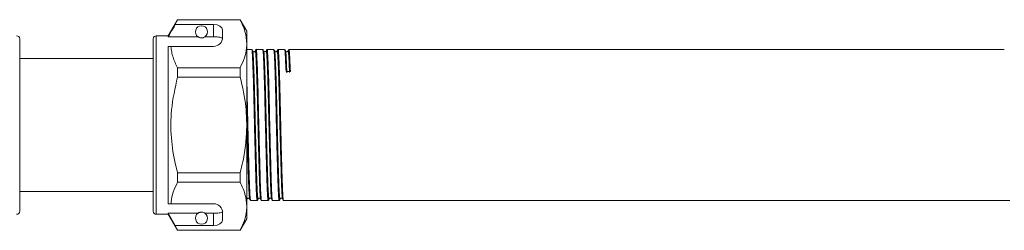
# Model space of a CAD drawing. Units: millimetres. Extents: x 154 to 253, y 102 to 232.
# Drawn here: x 193 to 226, y 213 to 220 of the extents above; entities that cross this region are included whole.
import ezdxf

# ---------------------------------------------------------------- set-up
doc = ezdxf.new("R2010")
doc.units = ezdxf.units.MM
doc.linetypes.add('PHANTOM', pattern=[12.7, 6.35, -1.27, 1.27, -1.27, 1.27, -1.27])

msp = doc.modelspace()

# ---------------------------------------------------------------- linework, layer by layer
at = {"color": 7, "linetype": 'Continuous', "lineweight": 15}
for p, q in [((198.185, 219.625), (197.879, 219.095)), ((198.11, 219.465), (198.185, 219.621)), ((199.379, 219.465), (198.11, 219.465)), ((200.26, 219.625), (198.185, 219.625)), ((198.185, 219.621), (198.185, 219.625)), ((198.185, 219.621), (200.26, 219.621)), ((200.479, 219.245), (200.26, 219.625)), ((200.26, 219.625), (200.26, 219.621)), ((199.679, 219.045), (199.679, 219.292)), ((200.479, 218.83), (200.479, 219.245)), ((192.959, 218.995), (192.959, 213.295)), ((197.379, 216.145), (197.379, 218.995)), ((197.879, 219.095), (197.479, 219.095)), ((197.879, 219.061), (197.879, 219.095)), ((198.866, 219.061), (197.879, 219.061)), ((199.379, 219.061), (199.093, 219.061)), ((200.479, 216.145), (200.479, 218.83)), ((197.879, 218.745), (197.969, 218.745)), ((197.879, 213.545), (197.879, 218.745)), ((197.969, 218.745), (199.379, 218.745)), ((200.645, 218.645), (200.479, 218.645)), ((201.007, 218.645), (200.788, 218.645)), ((201.37, 218.645), (201.151, 218.645)), ((201.733, 218.645), (201.514, 218.645)), ((225.562, 218.645), (201.877, 218.645)), ((197.379, 218.345), (192.959, 218.345)), ((198.185, 217.727), (198.185, 218.04)), ((200.26, 218.04), (198.185, 218.04)), ((200.26, 218.04), (200.26, 217.727)), ((198.185, 217.727), (200.26, 217.727)), ((197.372, 216.379), (197.379, 216.379)), ((197.372, 216.33), (197.379, 216.33)), ((192.967, 215.914), (192.959, 215.914)), ((192.967, 215.864), (192.959, 215.864)), ((197.379, 213.295), (197.379, 216.145)), ((200.479, 213.461), (200.479, 216.145)), ((198.185, 214.251), (198.185, 214.564)), ((200.26, 214.564), (198.185, 214.564)), ((200.26, 214.564), (200.26, 214.251)), ((198.185, 214.251), (200.26, 214.251)), ((192.959, 213.945), (197.379, 213.945)), ((200.607, 213.645), (200.826, 213.645)), ((200.97, 213.645), (201.189, 213.645)), ((201.333, 213.645), (201.552, 213.645)), ((201.695, 213.645), (225.743, 213.645)), ((197.879, 213.545), (197.969, 213.545)), ((198.866, 213.23), (197.879, 213.23)), ((197.879, 213.195), (197.879, 213.23)), ((198.11, 212.826), (197.879, 213.23)), ((197.969, 213.545), (199.379, 213.545)), ((199.379, 213.23), (199.093, 213.23)), ((199.679, 212.999), (199.679, 213.245)), ((200.479, 213.045), (200.479, 213.461)), ((197.479, 213.195), (197.879, 213.195)), ((197.879, 213.195), (198.185, 212.665)), ((200.26, 212.665), (200.479, 213.045)), ((198.185, 212.67), (198.11, 212.826)), ((199.379, 212.826), (198.11, 212.826)), ((200.26, 212.67), (198.185, 212.67)), ((198.185, 212.665), (198.185, 212.67)), ((198.185, 212.665), (200.26, 212.665)), ((200.26, 212.67), (200.26, 212.665))]:
    msp.add_line(p, q, dxfattribs=at)
at = {"color": 8, "linetype": 'PHANTOM', "lineweight": 0}
for p, q in [((199.379, 219.061), (199.379, 219.465)), ((197.479, 216.145), (197.479, 219.095)), ((197.479, 213.195), (197.479, 216.145)), ((199.379, 212.826), (199.379, 213.23))]:
    msp.add_line(p, q, dxfattribs=at)
at = {"color": 7, "linetype": 'Continuous', "lineweight": 15}
for centre, radius, start, end in [((198.979, 219.225), 0.2, 304.652, 235.348), ((192.859, 218.995), 0.1, 0, 90), ((197.479, 218.995), 0.1, 90, 180), ((199.379, 219.045), 0.3, 270, 0), ((192.859, 213.295), 0.1, 270, 0), ((197.479, 213.295), 0.1, 180, 270), ((198.979, 213.065), 0.2, 124.652, 55.348), ((199.379, 213.245), 0.3, 0, 90)]:
    msp.add_arc(centre, radius, start, end, dxfattribs=at)
for centre, major_axis, ratio, start_param, end_param in [((199.379, 219.292), (0.3, 0), 0.57735, 0, 1.570796), ((201.85, 216.145), (104.777, 1.768), 0.016867, 1.569826, 1.571197), ((199.379, 212.999), (0.3, 0), 0.57735, 4.712389, 6.283185)]:
    msp.add_ellipse(centre, major_axis=major_axis, ratio=ratio, start_param=start_param, end_param=end_param, dxfattribs=at)
for points, knots in [([(198.11, 219.465), (198.083, 219.417), (198.006, 219.282), (197.929, 219.147), (197.879, 219.061)], [0, 0, 0, 0, 0.360724, 1, 1, 1, 1]), ([(200.26, 219.621), (200.322, 219.492), (200.446, 219.232), (200.468, 218.965), (200.479, 218.83)], [0, 0, 0, 0, 0.496144, 1, 1, 1, 1]), ([(198.866, 219.061), (198.868, 219.059), (198.878, 219.053), (198.896, 219.042), (198.926, 219.032), (198.949, 219.028), (198.967, 219.026), (198.984, 219.025), (199.001, 219.026), (199.022, 219.03), (199.059, 219.04), (199.079, 219.052), (199.091, 219.059), (199.093, 219.061)], [0, 0, 0, 0, 0.0616484, 0.2791519, 0.3882115, 0.4330236, 0.4782822, 0.5098712, 0.5414244, 0.5881033, 0.6727826, 0.9311383, 1, 1, 1, 1]), ([(199.677, 219.008), (199.67, 219.016), (199.655, 219.032), (199.591, 219.048), (199.506, 219.058), (199.431, 219.061), (199.388, 219.061), (199.379, 219.061)], [0, 0, 0, 0, 0.237474, 0.475143, 0.708278, 0.938043, 1, 1, 1, 1]), ([(200.479, 218.83), (200.478, 218.782), (200.472, 218.625), (200.412, 218.359), (200.311, 218.146), (200.26, 218.04)], [0, 0, 0, 0, 0.18206, 0.588762, 1, 1, 1, 1]), ([(198.185, 218.04), (198.157, 218.097), (198.099, 218.212), (198.035, 218.388), (197.987, 218.566), (197.975, 218.685), (197.969, 218.745)], [0, 0, 0, 0, 0.2482051, 0.4969931, 0.7480094, 1, 1, 1, 1]), ([(200.675, 218.59), (200.67, 218.598), (200.661, 218.616), (200.652, 218.634), (200.647, 218.643)], [0, 0, 0, 0, 0.499994, 1, 1, 1, 1]), ([(200.647, 218.632), (200.651, 218.617), (200.66, 218.583), (200.673, 218.334), (200.689, 217.934), (200.705, 217.405), (200.72, 216.798), (200.734, 216.148), (200.75, 215.489), (200.766, 214.876), (200.78, 214.358), (200.794, 213.954), (200.81, 213.711), (200.822, 213.616), (200.828, 213.654), (200.829, 213.659)], [0, 0, 0, 0, 0.068843, 0.150719, 0.235485, 0.320252, 0.402127, 0.484002, 0.568769, 0.653535, 0.735411, 0.817286, 0.902052, 0.986819, 1, 1, 1, 1]), ([(200.758, 218.59), (200.754, 218.584), (200.746, 218.572), (200.718, 218.562), (200.688, 218.571), (200.679, 218.584), (200.675, 218.59)], [0, 0, 0, 0, 0.244935, 0.49732, 0.751348, 1, 1, 1, 1]), ([(200.786, 218.643), (200.781, 218.634), (200.772, 218.617), (200.763, 218.599), (200.758, 218.59)], [0, 0, 0, 0, 0.500007, 1, 1, 1, 1]), ([(200.967, 213.662), (200.963, 213.676), (200.953, 213.707), (200.938, 213.962), (200.924, 214.359), (200.91, 214.879), (200.894, 215.492), (200.878, 216.151), (200.863, 216.801), (200.849, 217.408), (200.833, 217.935), (200.817, 218.342), (200.803, 218.575), (200.794, 218.673), (200.788, 218.645), (200.788, 218.644)], [0, 0, 0, 0, 0.069859, 0.155905, 0.239016, 0.322127, 0.408173, 0.494219, 0.57733, 0.660441, 0.746487, 0.832533, 0.915644, 0.998754, 1, 1, 1, 1]), ([(201.038, 218.59), (201.033, 218.598), (201.024, 218.616), (201.015, 218.634), (201.01, 218.643)], [0, 0, 0, 0, 0.499993, 1, 1, 1, 1]), ([(201.01, 218.632), (201.014, 218.617), (201.023, 218.583), (201.036, 218.334), (201.052, 217.934), (201.068, 217.405), (201.082, 216.798), (201.097, 216.148), (201.113, 215.489), (201.129, 214.876), (201.143, 214.358), (201.157, 213.954), (201.173, 213.712), (201.185, 213.616), (201.191, 213.654), (201.191, 213.659)], [0, 0, 0, 0, 0.068836, 0.150751, 0.23556, 0.320369, 0.402285, 0.484201, 0.569009, 0.653818, 0.735734, 0.81765, 0.902458, 0.987267, 1, 1, 1, 1]), ([(201.121, 218.59), (201.116, 218.584), (201.108, 218.571), (201.079, 218.562), (201.05, 218.572), (201.042, 218.584), (201.038, 218.59)], [0, 0, 0, 0, 0.252972, 0.508315, 0.759363, 1, 1, 1, 1]), ([(201.149, 218.643), (201.144, 218.634), (201.135, 218.617), (201.125, 218.599), (201.121, 218.59)], [0, 0, 0, 0, 0.5000069, 1, 1, 1, 1]), ([(201.33, 213.662), (201.325, 213.676), (201.316, 213.707), (201.301, 213.962), (201.287, 214.359), (201.272, 214.879), (201.256, 215.492), (201.24, 216.151), (201.226, 216.801), (201.212, 217.408), (201.196, 217.935), (201.18, 218.342), (201.166, 218.575), (201.156, 218.673), (201.151, 218.645), (201.151, 218.644)], [0, 0, 0, 0, 0.069887, 0.155931, 0.239039, 0.322147, 0.408191, 0.494234, 0.577343, 0.660451, 0.746494, 0.832538, 0.915646, 0.998754, 1, 1, 1, 1]), ([(201.4, 218.59), (201.396, 218.599), (201.387, 218.616), (201.377, 218.634), (201.373, 218.643)], [0, 0, 0, 0, 0.499993, 1, 1, 1, 1]), ([(201.373, 218.633), (201.377, 218.617), (201.386, 218.584), (201.399, 218.334), (201.415, 217.934), (201.431, 217.405), (201.445, 216.798), (201.459, 216.148), (201.475, 215.489), (201.491, 214.876), (201.506, 214.358), (201.52, 213.954), (201.536, 213.712), (201.548, 213.616), (201.553, 213.654), (201.554, 213.658)], [0, 0, 0, 0, 0.069526, 0.151426, 0.236219, 0.321011, 0.402911, 0.484811, 0.569604, 0.654397, 0.736297, 0.818197, 0.902989, 0.987782, 1, 1, 1, 1]), ([(201.484, 218.59), (201.479, 218.583), (201.47, 218.57), (201.439, 218.562), (201.412, 218.573), (201.404, 218.584), (201.4, 218.59)], [0, 0, 0, 0, 0.261014, 0.519286, 0.767343, 1, 1, 1, 1]), ([(201.511, 218.643), (201.507, 218.634), (201.498, 218.617), (201.488, 218.599), (201.484, 218.59)], [0, 0, 0, 0, 0.500007, 1, 1, 1, 1]), ([(201.693, 213.662), (201.688, 213.676), (201.679, 213.707), (201.664, 213.962), (201.649, 214.359), (201.635, 214.879), (201.619, 215.492), (201.603, 216.151), (201.589, 216.801), (201.575, 217.408), (201.559, 217.935), (201.543, 218.342), (201.528, 218.575), (201.519, 218.673), (201.514, 218.645), (201.514, 218.644)], [0, 0, 0, 0, 0.06992, 0.155961, 0.239066, 0.322171, 0.408212, 0.494252, 0.577358, 0.660463, 0.746503, 0.832544, 0.915649, 0.998754, 1, 1, 1, 1]), ([(201.735, 218.633), (201.74, 218.617), (201.748, 218.583), (201.762, 218.339), (201.772, 218.056), (201.778, 217.912)], [0, 0, 0, 0, 0.294324, 0.64104, 1, 1, 1, 1]), ([(201.763, 218.59), (201.759, 218.599), (201.749, 218.616), (201.74, 218.634), (201.736, 218.643)], [0, 0, 0, 0, 0.499994, 1, 1, 1, 1]), ([(201.846, 218.59), (201.841, 218.583), (201.832, 218.57), (201.8, 218.563), (201.774, 218.574), (201.767, 218.585), (201.763, 218.59)], [0, 0, 0, 0, 0.269022, 0.530179, 0.775253, 1, 1, 1, 1]), ([(201.874, 218.643), (201.87, 218.634), (201.86, 218.617), (201.851, 218.599), (201.846, 218.59)], [0, 0, 0, 0, 0.500007, 1, 1, 1, 1]), ([(201.922, 217.914), (201.916, 218.06), (201.906, 218.347), (201.891, 218.573), (201.882, 218.673), (201.877, 218.645), (201.877, 218.644)], [0, 0, 0, 0, 0.339414, 0.66725, 0.995086, 1, 1, 1, 1]), ([(198.185, 214.564), (198.164, 214.651), (198.068, 215.029), (197.958, 215.723), (197.958, 216.707), (198.105, 217.368), (198.185, 217.727)], [0, 0, 0, 0, 0.08351, 0.366485, 0.656387, 1, 1, 1, 1]), ([(200.26, 217.727), (200.336, 217.4), (200.457, 216.879), (200.473, 216.345), (200.479, 216.145)], [0, 0, 0, 0, 0.626336, 1, 1, 1, 1]), ([(200.604, 213.662), (200.6, 213.676), (200.59, 213.708), (200.575, 213.962), (200.561, 214.358), (200.547, 214.879), (200.531, 215.492), (200.515, 216.152), (200.501, 216.798), (200.489, 217.301), (200.482, 217.541), (200.479, 217.614)], [0, 0, 0, 0, 0.100119, 0.223479, 0.342631, 0.461783, 0.585144, 0.708504, 0.827656, 0.946808, 1, 1, 1, 1]), ([(200.479, 216.145), (200.473, 215.945), (200.459, 215.54), (200.371, 215.013), (200.291, 214.69), (200.26, 214.564)], [0, 0, 0, 0, 0.376562, 0.757373, 1, 1, 1, 1]), ([(197.969, 213.545), (197.97, 213.566), (197.98, 213.694), (198.033, 213.932), (198.135, 214.145), (198.185, 214.251)], [0, 0, 0, 0, 0.085198, 0.540062, 1, 1, 1, 1]), ([(200.26, 214.251), (200.322, 214.122), (200.446, 213.862), (200.468, 213.595), (200.479, 213.461)], [0, 0, 0, 0, 0.496144, 1, 1, 1, 1]), ([(200.493, 213.701), (200.498, 213.708), (200.507, 213.72), (200.537, 213.729), (200.565, 213.718), (200.573, 213.707), (200.577, 213.701)], [0, 0, 0, 0, 0.252661, 0.508168, 0.75907, 1, 1, 1, 1]), ([(200.576, 213.701), (200.581, 213.692), (200.59, 213.675), (200.6, 213.657), (200.604, 213.648)], [0, 0, 0, 0, 0.499993, 1, 1, 1, 1]), ([(200.829, 213.648), (200.833, 213.657), (200.843, 213.675), (200.852, 213.693), (200.856, 213.701)], [0, 0, 0, 0, 0.500007, 1, 1, 1, 1]), ([(200.856, 213.701), (200.861, 213.707), (200.869, 213.719), (200.898, 213.729), (200.927, 213.719), (200.935, 213.707), (200.939, 213.701)], [0, 0, 0, 0, 0.244642, 0.497183, 0.751049, 1, 1, 1, 1]), ([(200.939, 213.701), (200.944, 213.692), (200.953, 213.675), (200.962, 213.657), (200.967, 213.648)], [0, 0, 0, 0, 0.499993, 1, 1, 1, 1]), ([(201.191, 213.648), (201.196, 213.657), (201.205, 213.675), (201.214, 213.692), (201.219, 213.701)], [0, 0, 0, 0, 0.500007, 1, 1, 1, 1]), ([(201.219, 213.701), (201.223, 213.707), (201.231, 213.719), (201.259, 213.729), (201.289, 213.72), (201.298, 213.708), (201.302, 213.701)], [0, 0, 0, 0, 0.2366401, 0.4861929, 0.7430051, 1, 1, 1, 1]), ([(201.302, 213.701), (201.307, 213.692), (201.316, 213.675), (201.325, 213.657), (201.33, 213.648)], [0, 0, 0, 0, 0.499993, 1, 1, 1, 1]), ([(201.554, 213.648), (201.559, 213.657), (201.568, 213.674), (201.577, 213.692), (201.582, 213.701)], [0, 0, 0, 0, 0.5000066, 1, 1, 1, 1]), ([(201.582, 213.701), (201.586, 213.707), (201.593, 213.718), (201.62, 213.728), (201.651, 213.721), (201.66, 213.708), (201.665, 213.701)], [0, 0, 0, 0, 0.228691, 0.475255, 0.734976, 1, 1, 1, 1]), ([(201.665, 213.701), (201.67, 213.692), (201.679, 213.675), (201.688, 213.657), (201.693, 213.648)], [0, 0, 0, 0, 0.499993, 1, 1, 1, 1]), ([(199.093, 213.23), (199.086, 213.235), (199.071, 213.244), (199.043, 213.257), (199.011, 213.263), (198.993, 213.265), (198.977, 213.266), (198.96, 213.265), (198.94, 213.262), (198.905, 213.253), (198.882, 213.241), (198.87, 213.233), (198.866, 213.23)], [0, 0, 0, 0, 0.190244, 0.382074, 0.435032, 0.473175, 0.504941, 0.536709, 0.580951, 0.658577, 0.886833, 1, 1, 1, 1]), ([(199.379, 213.23), (199.413, 213.23), (199.48, 213.231), (199.568, 213.24), (199.636, 213.254), (199.668, 213.269), (199.675, 213.28), (199.677, 213.283)], [0, 0, 0, 0, 0.228515, 0.457011, 0.686119, 0.917651, 1, 1, 1, 1]), ([(200.479, 213.461), (200.478, 213.412), (200.472, 213.255), (200.412, 212.989), (200.311, 212.777), (200.26, 212.67)], [0, 0, 0, 0, 0.18206, 0.588762, 1, 1, 1, 1])]:
    msp.add_open_spline(points, degree=3, knots=knots, dxfattribs=at)
at = {"color": 8, "linetype": 'PHANTOM', "lineweight": 0}
for points, knots in [([(200.675, 218.579), (200.679, 218.564), (200.688, 218.532), (200.701, 218.287), (200.717, 217.896), (200.733, 217.378), (200.747, 216.785), (200.762, 216.148), (200.778, 215.504), (200.794, 214.904), (200.808, 214.396), (200.822, 214.001), (200.838, 213.763), (200.85, 213.67), (200.855, 213.707), (200.856, 213.712)], [0, 0, 0, 0, 0.068833, 0.150708, 0.235474, 0.32024, 0.402114, 0.483989, 0.568755, 0.653521, 0.735395, 0.81727, 0.902036, 0.986802, 1, 1, 1, 1]), ([(200.758, 218.577), (200.759, 218.583), (200.765, 218.619), (200.775, 218.526), (200.789, 218.294), (200.805, 217.896), (200.821, 217.381), (200.836, 216.787), (200.85, 216.15), (200.866, 215.506), (200.882, 214.906), (200.896, 214.396), (200.91, 214.008), (200.925, 213.759), (200.935, 213.728), (200.939, 213.714)], [0, 0, 0, 0, 0.015019, 0.096986, 0.178952, 0.263813, 0.348675, 0.430641, 0.512608, 0.597469, 0.682331, 0.764297, 0.846264, 0.931125, 1, 1, 1, 1]), ([(201.038, 218.579), (201.042, 218.564), (201.05, 218.532), (201.064, 218.287), (201.08, 217.896), (201.096, 217.378), (201.11, 216.785), (201.124, 216.148), (201.14, 215.504), (201.156, 214.904), (201.171, 214.396), (201.185, 214.001), (201.201, 213.763), (201.213, 213.67), (201.218, 213.707), (201.219, 213.712)], [0, 0, 0, 0, 0.068813, 0.150728, 0.235537, 0.320346, 0.402262, 0.484177, 0.568986, 0.653795, 0.735711, 0.817627, 0.902435, 0.987244, 1, 1, 1, 1]), ([(201.121, 218.577), (201.122, 218.583), (201.128, 218.619), (201.138, 218.526), (201.152, 218.294), (201.168, 217.896), (201.184, 217.381), (201.198, 216.787), (201.213, 216.15), (201.229, 215.506), (201.245, 214.906), (201.259, 214.396), (201.273, 214.008), (201.288, 213.759), (201.298, 213.728), (201.302, 213.714)], [0, 0, 0, 0, 0.015034, 0.096997, 0.17896, 0.263818, 0.348675, 0.430638, 0.512601, 0.597458, 0.682316, 0.764279, 0.846242, 0.931099, 1, 1, 1, 1]), ([(201.4, 218.58), (201.404, 218.565), (201.413, 218.532), (201.427, 218.287), (201.443, 217.896), (201.459, 217.378), (201.473, 216.785), (201.487, 216.148), (201.503, 215.504), (201.519, 214.904), (201.533, 214.396), (201.548, 214.001), (201.564, 213.764), (201.575, 213.67), (201.581, 213.707), (201.582, 213.711)], [0, 0, 0, 0, 0.0695076, 0.1514082, 0.2362013, 0.3209944, 0.402895, 0.4847956, 0.5695887, 0.6543818, 0.7362824, 0.818183, 0.9029761, 0.9877692, 1, 1, 1, 1]), ([(201.484, 218.577), (201.485, 218.583), (201.491, 218.619), (201.501, 218.526), (201.515, 218.294), (201.531, 217.896), (201.547, 217.381), (201.561, 216.787), (201.575, 216.15), (201.591, 215.506), (201.608, 214.906), (201.622, 214.396), (201.636, 214.008), (201.651, 213.759), (201.661, 213.728), (201.665, 213.714)], [0, 0, 0, 0, 0.015058, 0.097016, 0.178974, 0.263827, 0.348679, 0.430637, 0.512595, 0.597448, 0.6823, 0.764258, 0.846216, 0.931069, 1, 1, 1, 1]), ([(201.763, 218.58), (201.767, 218.564), (201.776, 218.531), (201.789, 218.293), (201.8, 218.016), (201.806, 217.875)], [0, 0, 0, 0, 0.294303, 0.641029, 1, 1, 1, 1]), ([(201.846, 218.577), (201.847, 218.583), (201.854, 218.619), (201.864, 218.525), (201.878, 218.299), (201.888, 218.019), (201.894, 217.876)], [0, 0, 0, 0, 0.057194, 0.367806, 0.678418, 1, 1, 1, 1]), ([(200.479, 216.497), (200.482, 216.384), (200.489, 216.057), (200.503, 215.505), (200.519, 214.906), (200.533, 214.396), (200.548, 214.008), (200.563, 213.759), (200.572, 213.728), (200.576, 213.714)], [0, 0, 0, 0, 0.0840824, 0.2435635, 0.4030446, 0.5570854, 0.7111262, 0.8706072, 1, 1, 1, 1]), ([(200.479, 213.76), (200.483, 213.722), (200.488, 213.677), (200.493, 213.707), (200.493, 213.711)], [0, 0, 0, 0, 0.834026, 1, 1, 1, 1])]:
    msp.add_open_spline(points, degree=3, knots=knots, dxfattribs=at)

doc.saveas('drawing.dxf')
